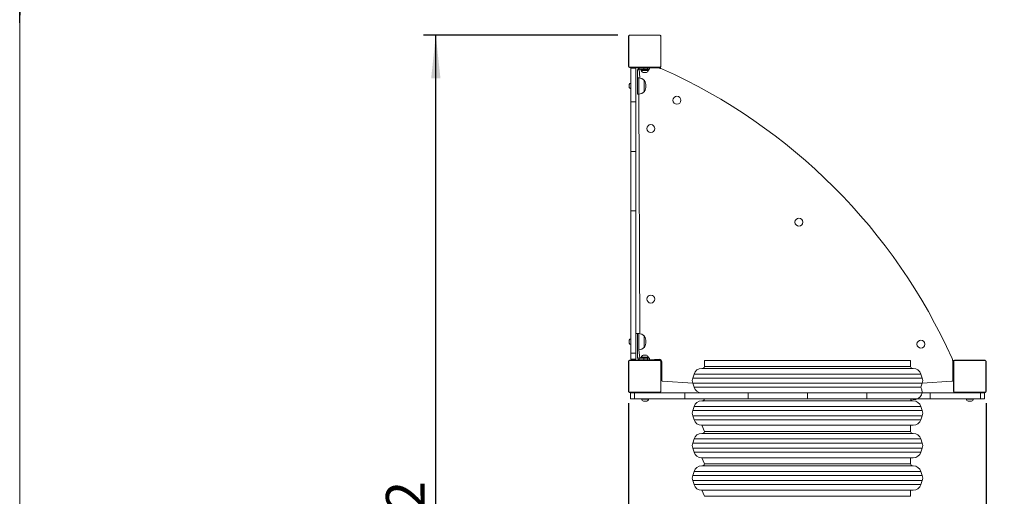
# Model space of a CAD drawing. Units: millimetres. Extents: x 3.1 to 18.1, y 6.1 to 26.1.
# Drawn here: x 3.1 to 11.2, y 15.4 to 19.3 of the extents above; entities that cross this region are included whole.
import ezdxf

# ---------------------------------------------------------------- set-up
doc = ezdxf.new("R2010")
doc.units = ezdxf.units.MM
doc.layers.add('SLD-0', color=179, linetype='Continuous')
doc.styles.add('SLDTEXTSTYLE0', font='TXT', dxfattribs={"width": 0.605})
doc.dimstyles.new('SLDDIMSTYLE1', dxfattribs={"dimtxt": 0.308198, "dimasz": 0.3556, "dimexe": 0, "dimexo": 0.0625, "dimgap": 0.07705, "dimtad": 1, "dimdec": 0, "dimlfac": 30, "dimrnd": 1e-09, "dimzin": 12, "dimdsep": 46, "dimtxsty": 'SLDTEXTSTYLE0', "dimsah": 1, "dimcen": 0.09, "dimadec": 0, "dimazin": 3, "dimtfac": 1, "dimtdec": 0, "dimtofl": 0, "dimtmove": 0, "dimatfit": 3, "dimfxl": 0, "dimfrac": 2, "dimtolj": 1, "dimtzin": 12, "dimarcsym": 0})

# ---------------------------------------------------------------- blocks, each defined once
blk = doc.blocks.new('_D')
at = {"layer": 'SLD-0'}
for p, q in [((3.1195, 19.3068), (3.1195, 25.7998)), ((16.0562, 16.8081), (16.0562, 25.7998)), ((3.1195, 25.6998), (16.0562, 25.6998))]:
    blk.add_line(p, q, dxfattribs=at)
for points in [[(3.1195, 25.6998), (3.4751, 25.6617), (3.4751, 25.7379)], [(16.0562, 25.6998), (15.7006, 25.7379), (15.7006, 25.6617)]]:
    blk.add_solid(points, dxfattribs=at)
at = {"layer": 'SLD-0', "insert": (9.2351, 26.1091), "char_height": 0.3175, "attachment_point": 1, "style": 'SLDTEXTSTYLE0'}
blk.add_mtext('388', dxfattribs=at)
blk = doc.blocks.new('_D_1')
at = {"layer": 'SLD-0'}
for p, q in [((8.4385, 24.2068), (18.0951, 24.2068)), ((17.9951, 24.2068), (17.9951, 6.1468)), ((11.1562, 6.1468), (18.0951, 6.1468))]:
    blk.add_line(p, q, dxfattribs=at)
for points in [[(17.9951, 24.2068), (17.957, 23.8512), (18.0332, 23.8512)], [(17.9951, 6.1468), (18.0332, 6.5024), (17.957, 6.5024)]]:
    blk.add_solid(points, dxfattribs=at)
at = {"layer": 'SLD-0', "insert": (17.5858, 14.824), "char_height": 0.3175, "attachment_point": 1, "rotation": 90, "style": 'SLDTEXTSTYLE0'}
blk.add_mtext('542', dxfattribs=at)
blk = doc.blocks.new('_D_2')
at = {"layer": 'SLD-0'}
for p, q in [((8.0328, 19.2068), (6.437, 19.2068)), ((6.537, 11.1468), (6.537, 19.2068)), ((10.7028, 11.1468), (6.437, 11.1468))]:
    blk.add_line(p, q, dxfattribs=at)
for points in [[(6.537, 19.2068), (6.4989, 18.8512), (6.5751, 18.8512)], [(6.537, 11.1468), (6.5751, 11.5024), (6.4989, 11.5024)]]:
    blk.add_solid(points, dxfattribs=at)
at = {"layer": 'SLD-0', "insert": (6.1277, 14.824), "char_height": 0.3175, "attachment_point": 1, "rotation": 90, "style": 'SLDTEXTSTYLE0'}
blk.add_mtext('242', dxfattribs=at)
blk = doc.blocks.new('_D_3')
at = {"layer": 'SLD-0'}
for p, q in [((8.1195, 16.1835), (8.1195, 9.3538)), ((11.0562, 16.1835), (11.0562, 9.3538)), ((8.1195, 9.4538), (11.0562, 9.4538))]:
    blk.add_line(p, q, dxfattribs=at)
for points in [[(8.1195, 9.4538), (8.4751, 9.4157), (8.4751, 9.4919)], [(11.0562, 9.4538), (10.7006, 9.4919), (10.7006, 9.4157)]]:
    blk.add_solid(points, dxfattribs=at)
at = {"layer": 'SLD-0', "insert": (9.3527, 9.8631), "char_height": 0.3175, "attachment_point": 1, "style": 'SLDTEXTSTYLE0'}
blk.add_mtext('88', dxfattribs=at)

msp = doc.modelspace()

# ---------------------------------------------------------------- linework, layer by layer
at = {"color": 7, "linetype": 'Continuous', "lineweight": 18}
for p, q in [((8.1195, 18.9535), (8.1195, 19.1935)), ((8.1218, 19.1976), (8.1218, 18.9493)), ((8.377, 19.2045), (8.1287, 19.2045)), ((8.1328, 19.2068), (8.3728, 19.2068)), ((8.3839, 18.9493), (8.3839, 19.1976)), ((8.3862, 19.1935), (8.3862, 18.9535)), ((8.1287, 18.9424), (8.377, 18.9424)), ((8.3728, 18.9401), (8.1328, 18.9401)), ((8.1795, 18.9335), (8.1395, 18.9335)), ((8.1395, 18.9335), (8.1395, 18.6587)), ((8.1795, 18.9335), (8.1795, 18.6587)), ((8.2045, 18.9385), (8.2062, 18.9385)), ((8.2062, 18.9251), (8.2045, 18.9251)), ((8.2062, 18.9385), (8.2062, 18.9251)), ((8.2062, 18.9385), (8.2468, 18.9385)), ((8.2468, 18.9251), (8.2062, 18.9251)), ((8.2062, 18.9251), (8.2128, 18.8544)), ((8.2195, 18.9235), (8.2195, 18.9201)), ((8.2262, 18.9401), (8.2262, 18.9385)), ((8.2468, 18.9385), (8.2468, 18.9251)), ((8.2468, 18.9385), (8.2762, 18.9385)), ((8.2762, 18.9251), (8.2468, 18.9251)), ((8.2762, 18.9385), (8.2762, 18.9251)), ((8.2762, 18.9385), (8.2912, 18.9385)), ((8.2912, 18.9251), (8.2762, 18.9251)), ((8.2795, 18.9385), (8.2795, 18.9401)), ((8.2862, 18.9201), (8.2862, 18.9235)), ((8.2912, 18.9251), (8.2912, 18.9385)), ((8.372, 18.9335), (8.2912, 18.9385)), ((8.3728, 18.9385), (8.2912, 18.9385)), ((8.2962, 18.9385), (8.2962, 18.9401)), ((8.3095, 18.9401), (8.3095, 18.9385)), ((8.3628, 18.9385), (8.3628, 18.9401)), ((8.3862, 18.9385), (8.3728, 18.9385)), ((8.3862, 18.9385), (8.3862, 18.9385)), ((8.1928, 18.9135), (8.1928, 18.7885)), ((8.2034, 18.8551), (8.1928, 18.8551)), ((8.2212, 18.9185), (8.2845, 18.9185)), ((8.2237, 18.9168), (8.2237, 18.9168)), ((8.2237, 18.9168), (8.2528, 18.9168)), ((8.2395, 18.9001), (8.2528, 18.9001)), ((8.2528, 18.9168), (8.282, 18.9168)), ((8.2528, 18.9001), (8.2662, 18.9001)), ((8.282, 18.9168), (8.282, 18.9185)), ((8.1248, 18.8001), (8.1248, 18.7768)), ((8.1378, 18.8118), (8.1378, 18.8118)), ((8.1378, 18.8118), (8.1378, 18.7651)), ((8.1378, 18.7651), (8.1395, 18.7651)), ((8.1928, 18.7885), (8.1928, 18.7885)), ((8.1928, 18.7885), (8.1928, 18.7218)), ((8.1928, 18.7885), (8.1928, 18.7221)), ((8.2495, 18.7435), (8.2495, 18.8335)), ((8.2495, 18.8335), (8.2495, 18.7437)), ((8.1928, 18.7221), (8.1928, 18.7218)), ((8.1928, 18.7218), (8.1928, 18.7218)), ((8.1928, 18.7218), (8.2034, 18.7218)), ((8.2034, 18.7218), (8.2128, 16.7544)), ((8.2495, 18.7437), (8.2495, 18.7435)), ((8.1795, 18.6587), (8.1395, 18.6587)), ((8.1395, 18.6587), (8.1395, 18.2506)), ((8.1795, 18.6587), (8.1795, 18.2506)), ((8.1795, 18.2506), (8.1395, 18.2506)), ((8.1395, 18.2506), (8.1395, 17.7641)), ((8.1795, 18.2506), (8.1795, 17.7641)), ((8.1795, 17.7641), (8.1395, 17.7641)), ((8.1395, 17.7641), (8.1395, 16.5934)), ((8.1795, 17.7641), (8.1795, 16.5934)), ((8.1928, 16.7551), (8.1795, 16.7551)), ((8.2034, 16.7551), (8.1928, 16.7551)), ((8.1928, 16.7551), (8.1928, 16.6885)), ((8.1248, 16.7001), (8.1248, 16.6768)), ((8.1378, 16.7118), (8.1378, 16.7118)), ((8.1378, 16.7118), (8.1378, 16.6651)), ((8.1378, 16.6651), (8.1395, 16.6651)), ((8.1928, 16.6885), (8.1928, 16.6885)), ((8.1928, 16.6885), (8.1928, 16.5635)), ((8.2495, 16.6435), (8.2495, 16.7335)), ((8.2495, 16.7335), (8.2495, 16.6489)), ((8.1795, 16.5934), (8.1395, 16.5934)), ((8.1395, 16.5934), (8.1395, 16.5435)), ((8.1795, 16.5934), (8.1795, 16.5435)), ((8.2034, 16.6218), (8.2034, 16.6218)), ((8.2034, 16.6218), (8.2128, 16.5518)), ((8.2495, 16.6489), (8.2495, 16.6435)), ((8.1195, 16.2835), (8.1195, 16.5235)), ((8.1218, 16.5276), (8.1218, 16.2793)), ((8.377, 16.5345), (8.1287, 16.5345)), ((8.1328, 16.5368), (8.3728, 16.5368)), ((8.1795, 16.5435), (8.1395, 16.5435)), ((8.2045, 16.5518), (8.2062, 16.5518)), ((8.2062, 16.5385), (8.2045, 16.5385)), ((8.2062, 16.5385), (8.2062, 16.5518)), ((8.2062, 16.5518), (8.2468, 16.5518)), ((8.2468, 16.5385), (8.2062, 16.5385)), ((8.2195, 16.5568), (8.2195, 16.5535)), ((8.2845, 16.5585), (8.2212, 16.5585)), ((8.2237, 16.5601), (8.2237, 16.5585)), ((8.2528, 16.5601), (8.2237, 16.5601)), ((8.2262, 16.5385), (8.2262, 16.5368)), ((8.2528, 16.5768), (8.2395, 16.5768)), ((8.2468, 16.5385), (8.2468, 16.5518)), ((8.2468, 16.5518), (8.2762, 16.5518)), ((8.2762, 16.5385), (8.2468, 16.5385)), ((8.2662, 16.5768), (8.2528, 16.5768)), ((8.282, 16.5601), (8.2528, 16.5601)), ((8.2762, 16.5385), (8.2762, 16.5518)), ((8.2762, 16.5518), (8.2912, 16.5518)), ((8.2912, 16.5385), (8.2762, 16.5385)), ((8.2795, 16.5368), (8.2795, 16.5385)), ((8.282, 16.5601), (8.282, 16.5601)), ((8.2862, 16.5535), (8.2862, 16.5568)), ((8.2912, 16.5385), (8.2912, 16.5518)), ((8.2912, 16.5385), (8.3728, 16.5435)), ((8.3728, 16.5385), (8.2912, 16.5385)), ((8.3295, 16.5368), (8.3295, 16.5385)), ((8.3878, 16.5367), (8.3728, 16.5385)), ((8.3839, 16.2793), (8.3839, 16.5276)), ((8.3862, 16.5235), (8.3862, 16.2835)), ((8.3878, 16.5135), (8.3862, 16.5135)), ((8.3878, 16.5367), (8.3878, 16.5235)), ((8.3878, 16.5235), (8.3878, 16.3835)), ((8.3928, 16.5235), (8.3928, 16.3701)), ((8.7428, 16.5351), (8.7428, 16.4851)), ((8.7428, 16.5351), (10.4362, 16.5351)), ((10.4362, 16.4851), (10.4362, 16.5351)), ((10.7828, 16.3701), (10.7828, 16.5226)), ((10.7878, 16.5368), (10.7878, 16.5368)), ((10.7878, 16.5368), (10.7878, 16.5235)), ((10.7878, 16.5235), (10.7878, 16.4128)), ((10.7895, 16.2835), (10.7895, 16.5235)), ((10.7918, 16.5276), (10.7918, 16.2793)), ((11.047, 16.5345), (10.7987, 16.5345)), ((10.8028, 16.5368), (11.0428, 16.5368)), ((11.0539, 16.2793), (11.0539, 16.5276)), ((11.0562, 16.5235), (11.0562, 16.2835)), ((8.3862, 16.4601), (8.3878, 16.4601)), ((8.3878, 16.4468), (8.3862, 16.4468)), ((8.6576, 16.4229), (8.6465, 16.3896)), ((10.4581, 16.4685), (8.7209, 16.4685)), ((10.5325, 16.3896), (10.5214, 16.4229)), ((10.7895, 16.4801), (10.7878, 16.4801)), ((10.7878, 16.4268), (10.7895, 16.4268)), ((8.3862, 16.3935), (8.3878, 16.3935)), ((8.3878, 16.3835), (8.3878, 16.3701)), ((8.3928, 16.3701), (8.3878, 16.3701)), ((8.3995, 16.3635), (8.6465, 16.3474)), ((8.6465, 16.3474), (8.6576, 16.3141)), ((10.5214, 16.3141), (10.5325, 16.3474)), ((10.5325, 16.3474), (10.7762, 16.3635)), ((10.7878, 16.3701), (10.7828, 16.3701)), ((10.7878, 16.4128), (10.7878, 16.4128)), ((10.7878, 16.4128), (10.7878, 16.3941)), ((10.7878, 16.3941), (10.7878, 16.3941)), ((10.7878, 16.3941), (10.7878, 16.3835)), ((10.7878, 16.3835), (10.7878, 16.3701)), ((8.1287, 16.2724), (8.377, 16.2724)), ((8.3728, 16.2701), (8.1328, 16.2701)), ((8.1362, 16.2685), (8.1362, 16.2185)), ((8.1362, 16.2685), (8.1695, 16.2685)), ((8.1695, 16.2685), (8.1695, 16.2185)), ((8.1695, 16.2685), (8.5823, 16.2685)), ((8.2262, 16.2701), (8.2262, 16.2685)), ((8.2795, 16.2685), (8.2795, 16.2701)), ((8.5823, 16.2685), (8.5823, 16.2185)), ((8.5823, 16.2685), (9.103, 16.2685)), ((9.103, 16.2685), (9.103, 16.2185)), ((9.103, 16.2685), (9.5895, 16.2685)), ((9.5895, 16.2685), (9.5895, 16.2185)), ((9.5895, 16.2685), (10.0761, 16.2685)), ((10.0761, 16.2685), (10.0761, 16.2185)), ((10.0761, 16.2685), (10.5967, 16.2685)), ((10.5967, 16.2685), (10.5967, 16.2185)), ((10.5967, 16.2685), (11.0095, 16.2685)), ((10.7987, 16.2724), (11.047, 16.2724)), ((11.0428, 16.2701), (10.8028, 16.2701)), ((10.8962, 16.2701), (10.8962, 16.2685)), ((10.9495, 16.2685), (10.9495, 16.2701)), ((11.0095, 16.2685), (11.0095, 16.2185)), ((11.0095, 16.2685), (11.0428, 16.2685)), ((11.0428, 16.2685), (11.0428, 16.2185)), ((8.1362, 16.2185), (8.1695, 16.2185)), ((8.1695, 16.2185), (8.5823, 16.2185)), ((8.227, 16.2168), (8.227, 16.2168)), ((8.227, 16.2168), (8.2562, 16.2168)), ((8.2428, 16.2001), (8.2562, 16.2001)), ((8.2562, 16.2168), (8.2853, 16.2168)), ((8.2562, 16.2001), (8.2695, 16.2001)), ((8.2695, 16.2001), (8.2695, 16.2001)), ((8.2853, 16.2168), (8.2853, 16.2185)), ((8.2853, 16.2168), (8.2853, 16.2185)), ((8.5823, 16.2185), (9.103, 16.2185)), ((10.4581, 16.2018), (8.7209, 16.2018)), ((9.103, 16.2185), (9.5895, 16.2185)), ((9.5895, 16.2185), (10.0761, 16.2185)), ((10.0761, 16.2185), (10.5967, 16.2185)), ((10.5967, 16.2185), (11.0095, 16.2185)), ((10.8937, 16.2168), (10.8937, 16.2168)), ((10.8937, 16.2168), (10.9228, 16.2168)), ((10.9095, 16.2001), (10.9228, 16.2001)), ((10.9228, 16.2168), (10.952, 16.2168)), ((10.9228, 16.2001), (10.9362, 16.2001)), ((10.952, 16.2168), (10.952, 16.2185)), ((11.0095, 16.2185), (11.0428, 16.2185)), ((8.6576, 16.1562), (8.6465, 16.1229)), ((10.5325, 16.1229), (10.5214, 16.1562)), ((8.6465, 16.0807), (8.6576, 16.0474)), ((10.5214, 16.0474), (10.5325, 16.0807)), ((8.7209, 16.0018), (8.7428, 15.9518)), ((8.7209, 16.0018), (10.4581, 16.0018)), ((10.4581, 15.9351), (8.7209, 15.9351)), ((10.4362, 15.9518), (10.4362, 16.0018)), ((8.6576, 15.8896), (8.6465, 15.8562)), ((10.5325, 15.8562), (10.5214, 15.8896)), ((8.6465, 15.8141), (8.6576, 15.7807)), ((10.5214, 15.7807), (10.5325, 15.8141)), ((8.7209, 15.7351), (8.7428, 15.6851)), ((8.7209, 15.7351), (10.4581, 15.7351)), ((10.4362, 15.6851), (10.4362, 15.7351)), ((8.6576, 15.6229), (8.6465, 15.5896)), ((10.4581, 15.6685), (8.7209, 15.6685)), ((10.5325, 15.5896), (10.5214, 15.6229)), ((8.6465, 15.5474), (8.6576, 15.5141)), ((10.5214, 15.5141), (10.5325, 15.5474)), ((8.7209, 15.4685), (8.7428, 15.4185)), ((8.7209, 15.4685), (10.4581, 15.4685)), ((10.4362, 15.4185), (10.4362, 15.4685))]:
    msp.add_line(p, q, dxfattribs=at)
at = {"color": 8, "linetype": 'Continuous', "lineweight": 18}
for p, q in [((8.2862, 18.9235), (8.2195, 18.9235)), ((8.372, 18.9335), (8.3728, 18.9385)), ((8.2034, 18.7218), (8.2034, 18.8551)), ((8.2195, 18.9201), (8.2862, 18.9201)), ((8.2034, 16.6298), (8.2034, 16.7551)), ((8.2034, 16.6218), (8.2034, 16.6298)), ((8.2862, 16.5568), (8.2195, 16.5568)), ((8.2195, 16.5535), (8.2862, 16.5535)), ((8.3728, 16.5385), (8.3728, 16.5435)), ((8.3928, 16.5235), (8.3878, 16.5235)), ((10.7878, 16.5235), (10.7828, 16.5226)), ((8.6576, 16.4229), (10.5214, 16.4229)), ((10.4362, 16.4851), (8.7428, 16.4851)), ((8.3878, 16.3835), (8.3878, 16.3835)), ((10.5325, 16.3896), (8.6465, 16.3896)), ((8.6465, 16.3474), (10.5325, 16.3474)), ((10.7878, 16.3835), (10.7878, 16.3835)), ((10.5214, 16.3141), (8.6576, 16.3141)), ((10.5325, 16.1229), (8.6465, 16.1229)), ((8.6576, 16.1562), (10.5214, 16.1562)), ((8.6465, 16.0807), (10.5325, 16.0807)), ((10.5214, 16.0474), (8.6576, 16.0474)), ((10.4362, 15.9518), (8.7428, 15.9518)), ((10.5325, 15.8562), (8.6465, 15.8562)), ((8.6576, 15.8896), (10.5214, 15.8896)), ((8.6465, 15.8141), (10.5325, 15.8141)), ((10.5214, 15.7807), (8.6576, 15.7807)), ((8.6576, 15.6229), (10.5214, 15.6229)), ((10.4362, 15.6851), (8.7428, 15.6851)), ((10.5325, 15.5896), (8.6465, 15.5896)), ((8.6465, 15.5474), (10.5325, 15.5474)), ((10.5214, 15.5141), (8.6576, 15.5141)), ((10.4362, 15.4185), (8.7428, 15.4185))]:
    msp.add_line(p, q, dxfattribs=at)
at = {"color": 7, "linetype": 'Continuous', "lineweight": 18}
for centre in [(8.5174, 18.6715), (8.3028, 18.4385), (9.5191, 17.6697), (8.3028, 17.0385), (10.5208, 16.668)]:
    msp.add_circle(centre, 0.0325, dxfattribs=at)
for centre, radius, start, end in [((8.1246, 19.1933), 0.00514, 123.50657, 178.38422), ((8.133, 19.2017), 0.00514, 91.61578, 146.49343), ((8.3727, 19.2017), 0.00514, 33.50657, 88.38422), ((8.381, 19.1933), 0.00514, 1.61578, 56.49343), ((8.1246, 18.9536), 0.00514, 181.61578, 236.49343), ((8.133, 18.9453), 0.00514, 213.50657, 268.38422), ((8.2176, 18.9172), 0.025, 121.49493, 188.47128), ((8.2045, 18.9135), 0.0117, 90, 180), ((8.2212, 18.9235), 0.00167, 90, 180), ((8.2845, 18.9235), 0.00167, 0, 90), ((8.372, 18.8668), 0.0667, 65.84736, 90), ((8.3727, 18.9453), 0.00514, 271.61578, 326.49343), ((8.381, 18.9536), 0.00514, 303.50657, 358.38422), ((6.4662, 14.6168), 4.7244, 24.15264, 65.84736), ((8.2034, 18.7951), 0.06, 39.70902, 90), ((8.2212, 18.9201), 0.00167, 180, 270), ((8.247, 18.9231), 0.0241, 195.0624, 252), ((8.2587, 18.9231), 0.0241, 288, 344.9376), ((8.2845, 18.9201), 0.00167, 270, 360), ((8.1414, 18.7948), 0.0174, 101.81188, 162), ((8.1414, 18.7822), 0.0174, 198, 258.18812), ((8.1811, 18.7885), 0.0819, 326.67035, 33.32965), ((8.2034, 18.7818), 0.06, 270, 320.29098), ((8.2034, 16.6951), 0.06, 39.70902, 90), ((8.1414, 16.6948), 0.0174, 101.81188, 162), ((8.1414, 16.6822), 0.0174, 198, 258.18812), ((8.1811, 16.6885), 0.0819, 326.67035, 33.32965), ((8.2034, 16.6818), 0.06, 270, 320.29098), ((8.1246, 16.5233), 0.00514, 123.50657, 178.38422), ((8.133, 16.5317), 0.00514, 91.61578, 146.49343), ((8.2176, 16.5598), 0.025, 171.52872, 238.50507), ((8.2045, 16.5635), 0.0117, 180, 270), ((8.2212, 16.5568), 0.00167, 90, 180), ((8.2212, 16.5535), 0.00167, 180, 270), ((8.247, 16.5539), 0.0241, 108, 164.9376), ((8.2587, 16.5539), 0.0241, 15.0624, 72), ((8.2845, 16.5568), 0.00167, 0, 90), ((8.2845, 16.5535), 0.00167, 270, 0), ((8.3728, 16.5235), 0.02, 360, 90), ((8.3727, 16.5317), 0.00514, 33.50657, 88.38422), ((8.381, 16.5233), 0.00514, 1.61578, 56.49343), ((10.7162, 16.5226), 0.0667, 360, 24.15264), ((10.7946, 16.5233), 0.00514, 123.50657, 178.38422), ((10.803, 16.5317), 0.00514, 91.61578, 146.49343), ((11.0427, 16.5317), 0.00514, 33.50657, 88.38422), ((11.051, 16.5233), 0.00514, 1.61578, 56.49343), ((8.7209, 16.4018), 0.0667, 90, 161.56505), ((8.7262, 16.4843), 0.0167, 251.43883, 2.98162), ((10.4528, 16.4851), 0.0167, 180, 270), ((10.4581, 16.4018), 0.0667, 18.43495, 90), ((8.3995, 16.3701), 0.00667, 180, 270), ((8.7098, 16.3685), 0.0667, 161.56505, 198.43495), ((10.4692, 16.3685), 0.0667, 341.56505, 18.43495), ((10.7762, 16.3701), 0.00667, 270, 0), ((8.1246, 16.2836), 0.00514, 181.61578, 236.49343), ((8.133, 16.2753), 0.00514, 213.50657, 268.38422), ((8.3727, 16.2753), 0.00514, 271.61578, 326.49343), ((8.381, 16.2836), 0.00514, 303.50657, 358.38422), ((8.7209, 16.3351), 0.0667, 198.43495, 270), ((10.4649, 16.2786), 0.0667, 244.48566, 32.09298), ((10.7946, 16.2836), 0.00514, 181.61578, 236.49343), ((10.803, 16.2753), 0.00514, 213.50657, 268.38422), ((11.0427, 16.2753), 0.00514, 271.61578, 326.49343), ((11.051, 16.2836), 0.00514, 303.50657, 358.38422), ((8.2503, 16.2231), 0.0241, 195.0624, 252), ((8.2621, 16.2231), 0.0241, 288, 344.9376), ((8.7209, 16.1351), 0.0667, 90, 161.56505), ((8.7262, 16.2176), 0.0167, 251.43883, 2.98162), ((10.4528, 16.2185), 0.0167, 180, 270), ((10.4581, 16.1351), 0.0667, 18.43495, 90), ((10.917, 16.2231), 0.0241, 195.0624, 252), ((10.9287, 16.2231), 0.0241, 288, 344.9376), ((8.7098, 16.1018), 0.0667, 161.56505, 198.43495), ((10.4692, 16.1018), 0.0667, 341.56505, 18.43495), ((8.7209, 16.0685), 0.0667, 198.43495, 270), ((10.4581, 16.0685), 0.0667, 270, 341.56505), ((8.7209, 15.8685), 0.0667, 90, 161.56505), ((8.7262, 15.9509), 0.0167, 251.43883, 2.98162), ((10.4528, 15.9518), 0.0167, 180, 270), ((10.4581, 15.8685), 0.0667, 18.43495, 90), ((8.7098, 15.8351), 0.0667, 161.56505, 198.43495), ((10.4692, 15.8351), 0.0667, 341.56505, 18.43495), ((8.7209, 15.8018), 0.0667, 198.43495, 270), ((10.4581, 15.8018), 0.0667, 270, 341.56505), ((8.7209, 15.6018), 0.0667, 90, 161.56505), ((8.7262, 15.6843), 0.0167, 251.43883, 2.98162), ((10.4528, 15.6851), 0.0167, 180, 270), ((10.4581, 15.6018), 0.0667, 18.43495, 90), ((8.7098, 15.5685), 0.0667, 161.56505, 198.43495), ((10.4692, 15.5685), 0.0667, 341.56505, 18.43495), ((8.7209, 15.5351), 0.0667, 198.43495, 270), ((10.4581, 15.5351), 0.0667, 270, 341.56505)]:
    msp.add_arc(centre, radius, start, end, dxfattribs=at)
for points, knots in [([(8.1195, 19.1935), (8.1195, 19.1937), (8.1195, 19.1944), (8.1196, 19.1953), (8.1198, 19.1962), (8.12, 19.1971), (8.1203, 19.1982), (8.1207, 19.1991), (8.1212, 19.1999), (8.1216, 19.2006), (8.122, 19.2012), (8.1224, 19.2018), (8.1228, 19.2023), (8.1232, 19.2027), (8.1237, 19.2032), (8.1242, 19.2036), (8.1248, 19.2041), (8.1253, 19.2045), (8.126, 19.2049), (8.1267, 19.2053), (8.1273, 19.2056), (8.128, 19.2059), (8.1287, 19.2061), (8.1294, 19.2064), (8.1302, 19.2066), (8.1311, 19.2067), (8.132, 19.2068), (8.1326, 19.2068), (8.1328, 19.2068)], [0, 0, 0, 0, 0.044469, 0.098068, 0.142958, 0.188176, 0.243544, 0.299484, 0.325753, 0.378621, 0.40526, 0.4262, 0.468289, 0.489456, 0.510561, 0.552996, 0.574341, 0.607988, 0.648671, 0.682829, 0.707006, 0.755583, 0.779989, 0.815929, 0.861241, 0.911666, 0.953361, 1, 1, 1, 1]), ([(8.1287, 19.2045), (8.128, 19.2045), (8.127, 19.2044), (8.1255, 19.2038), (8.1246, 19.2032), (8.1237, 19.2024), (8.123, 19.2015), (8.1223, 19.2004), (8.1219, 19.199), (8.1218, 19.1981), (8.1218, 19.1976)], [0, 0, 0, 0, 0.244996, 0.340931, 0.437639, 0.508581, 0.579548, 0.675598, 0.836538, 1, 1, 1, 1]), ([(8.3728, 19.2068), (8.3733, 19.2068), (8.3742, 19.2068), (8.3756, 19.2065), (8.3771, 19.2061), (8.3785, 19.2056), (8.3796, 19.205), (8.3806, 19.2044), (8.3814, 19.2037), (8.3821, 19.2031), (8.3828, 19.2024), (8.3835, 19.2016), (8.3841, 19.2006), (8.3847, 19.1996), (8.3851, 19.1987), (8.3855, 19.1977), (8.3858, 19.1966), (8.386, 19.1956), (8.3862, 19.1945), (8.3862, 19.1938), (8.3862, 19.1935)], [0, 0, 0, 0, 0.071127, 0.142958, 0.220441, 0.299448, 0.351971, 0.405225, 0.4471, 0.489427, 0.531632, 0.574316, 0.62812, 0.682791, 0.731145, 0.77996, 0.833942, 0.888372, 0.944016, 1, 1, 1, 1]), ([(8.3839, 19.1976), (8.3838, 19.1983), (8.3838, 19.1993), (8.3831, 19.2008), (8.3825, 19.2017), (8.3818, 19.2026), (8.3809, 19.2033), (8.3797, 19.204), (8.3783, 19.2044), (8.3774, 19.2045), (8.377, 19.2045)], [0, 0, 0, 0, 0.244996, 0.340931, 0.437639, 0.508581, 0.579548, 0.675598, 0.836538, 1, 1, 1, 1]), ([(8.1328, 18.9401), (8.1324, 18.9402), (8.1315, 18.9402), (8.1301, 18.9404), (8.1286, 18.9408), (8.1272, 18.9414), (8.126, 18.942), (8.1251, 18.9426), (8.1243, 18.9432), (8.1236, 18.9439), (8.1229, 18.9446), (8.1222, 18.9454), (8.1216, 18.9463), (8.121, 18.9473), (8.1205, 18.9483), (8.1202, 18.9493), (8.1199, 18.9503), (8.1197, 18.9514), (8.1195, 18.9524), (8.1195, 18.9531), (8.1195, 18.9535)], [0, 0, 0, 0, 0.071127, 0.142958, 0.220441, 0.299448, 0.351971, 0.405225, 0.4471, 0.489427, 0.531632, 0.574316, 0.62812, 0.682791, 0.731145, 0.77996, 0.833942, 0.888372, 0.944016, 1, 1, 1, 1]), ([(8.1218, 18.9493), (8.1219, 18.9486), (8.1219, 18.9477), (8.1225, 18.9462), (8.1231, 18.9452), (8.1239, 18.9443), (8.1248, 18.9436), (8.126, 18.9429), (8.1273, 18.9425), (8.1283, 18.9425), (8.1287, 18.9424)], [0, 0, 0, 0, 0.244996, 0.340931, 0.437639, 0.508581, 0.579548, 0.675598, 0.836538, 1, 1, 1, 1]), ([(8.3862, 18.9535), (8.3862, 18.9533), (8.3862, 18.9526), (8.3861, 18.9517), (8.3859, 18.9507), (8.3857, 18.9498), (8.3854, 18.9488), (8.3849, 18.9479), (8.3845, 18.947), (8.3841, 18.9463), (8.3837, 18.9457), (8.3833, 18.9452), (8.3829, 18.9447), (8.3824, 18.9442), (8.382, 18.9438), (8.3815, 18.9433), (8.381, 18.9429), (8.3804, 18.9424), (8.3797, 18.942), (8.379, 18.9416), (8.3783, 18.9413), (8.3777, 18.941), (8.3771, 18.9408), (8.3764, 18.9406), (8.3755, 18.9404), (8.3744, 18.9402), (8.3735, 18.9401), (8.373, 18.9401), (8.3728, 18.9401)], [0, 0, 0, 0, 0.035527, 0.106981, 0.142954, 0.181626, 0.2467, 0.299479, 0.325704, 0.378574, 0.405259, 0.426172, 0.468262, 0.489459, 0.510535, 0.552971, 0.574347, 0.601201, 0.655432, 0.682827, 0.706976, 0.755555, 0.779991, 0.806954, 0.861154, 0.916183, 0.971989, 1, 1, 1, 1]), ([(8.377, 18.9424), (8.3777, 18.9425), (8.3786, 18.9425), (8.3801, 18.9432), (8.3811, 18.9438), (8.382, 18.9445), (8.3827, 18.9454), (8.3834, 18.9466), (8.3838, 18.948), (8.3839, 18.9489), (8.3839, 18.9493)], [0, 0, 0, 0, 0.244996, 0.340931, 0.437639, 0.508581, 0.579548, 0.675598, 0.836538, 1, 1, 1, 1]), ([(8.1195, 16.5235), (8.1195, 16.5237), (8.1195, 16.5244), (8.1196, 16.5253), (8.1198, 16.5262), (8.12, 16.5271), (8.1203, 16.5282), (8.1207, 16.5291), (8.1212, 16.5299), (8.1216, 16.5306), (8.122, 16.5312), (8.1224, 16.5318), (8.1228, 16.5323), (8.1232, 16.5327), (8.1237, 16.5332), (8.1242, 16.5336), (8.1248, 16.5341), (8.1253, 16.5345), (8.126, 16.5349), (8.1267, 16.5353), (8.1273, 16.5356), (8.128, 16.5359), (8.1287, 16.5361), (8.1294, 16.5364), (8.1302, 16.5366), (8.1311, 16.5367), (8.132, 16.5368), (8.1326, 16.5368), (8.1328, 16.5368)], [0, 0, 0, 0, 0.044469, 0.098068, 0.142958, 0.188176, 0.243544, 0.299484, 0.325753, 0.378621, 0.40526, 0.4262, 0.468289, 0.489456, 0.510561, 0.552996, 0.574341, 0.607988, 0.648671, 0.682829, 0.707006, 0.755583, 0.779989, 0.815929, 0.861241, 0.911666, 0.953361, 1, 1, 1, 1]), ([(8.1287, 16.5345), (8.128, 16.5345), (8.127, 16.5344), (8.1255, 16.5338), (8.1246, 16.5332), (8.1237, 16.5324), (8.123, 16.5315), (8.1223, 16.5304), (8.1219, 16.529), (8.1218, 16.5281), (8.1218, 16.5276)], [0, 0, 0, 0, 0.244996, 0.340931, 0.437639, 0.508581, 0.579548, 0.675598, 0.836538, 1, 1, 1, 1]), ([(8.3728, 16.5368), (8.3733, 16.5368), (8.3742, 16.5368), (8.3756, 16.5365), (8.3771, 16.5361), (8.3785, 16.5356), (8.3796, 16.535), (8.3806, 16.5344), (8.3814, 16.5337), (8.3821, 16.5331), (8.3828, 16.5324), (8.3835, 16.5316), (8.3841, 16.5306), (8.3847, 16.5296), (8.3851, 16.5287), (8.3855, 16.5277), (8.3858, 16.5266), (8.386, 16.5256), (8.3862, 16.5245), (8.3862, 16.5238), (8.3862, 16.5235)], [0, 0, 0, 0, 0.0711266, 0.1429581, 0.2204411, 0.2994482, 0.3519707, 0.4052251, 0.4470998, 0.4894268, 0.5316325, 0.5743165, 0.6281199, 0.6827914, 0.7311454, 0.7799603, 0.8339417, 0.8883723, 0.9440159, 1, 1, 1, 1]), ([(8.3839, 16.5276), (8.3838, 16.5283), (8.3838, 16.5293), (8.3831, 16.5308), (8.3825, 16.5317), (8.3818, 16.5326), (8.3809, 16.5333), (8.3797, 16.534), (8.3783, 16.5344), (8.3774, 16.5345), (8.377, 16.5345)], [0, 0, 0, 0, 0.244996, 0.340931, 0.437639, 0.508581, 0.579548, 0.675598, 0.836538, 1, 1, 1, 1]), ([(10.7895, 16.5235), (10.7895, 16.5237), (10.7895, 16.5244), (10.7896, 16.5253), (10.7898, 16.5262), (10.79, 16.5271), (10.7903, 16.5282), (10.7907, 16.5291), (10.7912, 16.5299), (10.7916, 16.5306), (10.792, 16.5312), (10.7924, 16.5318), (10.7928, 16.5323), (10.7932, 16.5327), (10.7937, 16.5332), (10.7942, 16.5336), (10.7948, 16.5341), (10.7953, 16.5345), (10.796, 16.5349), (10.7967, 16.5353), (10.7973, 16.5356), (10.798, 16.5359), (10.7987, 16.5361), (10.7994, 16.5364), (10.8002, 16.5366), (10.8011, 16.5367), (10.802, 16.5368), (10.8026, 16.5368), (10.8028, 16.5368)], [0, 0, 0, 0, 0.044469, 0.098068, 0.142958, 0.188176, 0.243544, 0.299484, 0.325753, 0.378621, 0.40526, 0.4262, 0.468289, 0.489456, 0.510561, 0.552996, 0.574341, 0.607988, 0.648671, 0.682829, 0.707006, 0.755583, 0.779989, 0.815929, 0.861241, 0.911666, 0.953361, 1, 1, 1, 1]), ([(10.7987, 16.5345), (10.798, 16.5345), (10.797, 16.5344), (10.7955, 16.5338), (10.7946, 16.5332), (10.7937, 16.5324), (10.793, 16.5315), (10.7923, 16.5304), (10.7919, 16.529), (10.7918, 16.5281), (10.7918, 16.5276)], [0, 0, 0, 0, 0.244996, 0.340931, 0.437639, 0.508581, 0.579548, 0.675598, 0.836538, 1, 1, 1, 1]), ([(11.0428, 16.5368), (11.0433, 16.5368), (11.0442, 16.5368), (11.0456, 16.5365), (11.0471, 16.5361), (11.0485, 16.5356), (11.0496, 16.535), (11.0506, 16.5344), (11.0514, 16.5337), (11.0521, 16.5331), (11.0528, 16.5324), (11.0535, 16.5316), (11.0541, 16.5306), (11.0547, 16.5296), (11.0551, 16.5287), (11.0555, 16.5277), (11.0558, 16.5266), (11.056, 16.5256), (11.0562, 16.5245), (11.0562, 16.5238), (11.0562, 16.5235)], [0, 0, 0, 0, 0.071127, 0.142958, 0.220441, 0.299448, 0.351971, 0.405225, 0.4471, 0.489427, 0.531632, 0.574316, 0.62812, 0.682791, 0.731145, 0.77996, 0.833942, 0.888372, 0.944016, 1, 1, 1, 1]), ([(11.0539, 16.5276), (11.0538, 16.5283), (11.0538, 16.5293), (11.0531, 16.5308), (11.0525, 16.5317), (11.0518, 16.5326), (11.0509, 16.5333), (11.0497, 16.534), (11.0483, 16.5344), (11.0474, 16.5345), (11.047, 16.5345)], [0, 0, 0, 0, 0.244996, 0.340931, 0.437639, 0.508581, 0.579548, 0.675598, 0.836538, 1, 1, 1, 1]), ([(8.1328, 16.2701), (8.1324, 16.2702), (8.1315, 16.2702), (8.1301, 16.2704), (8.1286, 16.2708), (8.1272, 16.2714), (8.126, 16.272), (8.1251, 16.2726), (8.1243, 16.2732), (8.1236, 16.2739), (8.1229, 16.2746), (8.1222, 16.2754), (8.1216, 16.2763), (8.121, 16.2773), (8.1205, 16.2783), (8.1202, 16.2793), (8.1199, 16.2803), (8.1197, 16.2814), (8.1195, 16.2824), (8.1195, 16.2831), (8.1195, 16.2835)], [0, 0, 0, 0, 0.071127, 0.142958, 0.220441, 0.299448, 0.351971, 0.405225, 0.4471, 0.489427, 0.531632, 0.574316, 0.62812, 0.682791, 0.731145, 0.77996, 0.833942, 0.888372, 0.944016, 1, 1, 1, 1]), ([(8.1218, 16.2793), (8.1219, 16.2786), (8.1219, 16.2777), (8.1225, 16.2762), (8.1231, 16.2752), (8.1239, 16.2743), (8.1248, 16.2736), (8.126, 16.2729), (8.1273, 16.2725), (8.1283, 16.2725), (8.1287, 16.2724)], [0, 0, 0, 0, 0.244996, 0.340931, 0.437639, 0.508581, 0.579548, 0.675598, 0.836538, 1, 1, 1, 1]), ([(8.3862, 16.2835), (8.3862, 16.2833), (8.3862, 16.2826), (8.3861, 16.2817), (8.3859, 16.2807), (8.3857, 16.2798), (8.3854, 16.2788), (8.3849, 16.2779), (8.3845, 16.277), (8.3841, 16.2763), (8.3837, 16.2757), (8.3833, 16.2752), (8.3829, 16.2747), (8.3824, 16.2742), (8.382, 16.2738), (8.3815, 16.2733), (8.381, 16.2729), (8.3804, 16.2724), (8.3797, 16.272), (8.379, 16.2716), (8.3783, 16.2713), (8.3777, 16.271), (8.3771, 16.2708), (8.3764, 16.2706), (8.3755, 16.2704), (8.3744, 16.2702), (8.3735, 16.2701), (8.373, 16.2701), (8.3728, 16.2701)], [0, 0, 0, 0, 0.035527, 0.106981, 0.142954, 0.181626, 0.2467, 0.299479, 0.325704, 0.378574, 0.405259, 0.426172, 0.468262, 0.489459, 0.510535, 0.552971, 0.574347, 0.601201, 0.655432, 0.682827, 0.706976, 0.755555, 0.779991, 0.806954, 0.861154, 0.916183, 0.971989, 1, 1, 1, 1]), ([(8.377, 16.2724), (8.3777, 16.2725), (8.3786, 16.2725), (8.3801, 16.2732), (8.3811, 16.2738), (8.382, 16.2745), (8.3827, 16.2754), (8.3834, 16.2766), (8.3838, 16.278), (8.3839, 16.2789), (8.3839, 16.2793)], [0, 0, 0, 0, 0.244996, 0.340931, 0.437639, 0.508581, 0.579548, 0.675598, 0.836538, 1, 1, 1, 1]), ([(10.8028, 16.2701), (10.8024, 16.2702), (10.8015, 16.2702), (10.8001, 16.2704), (10.7986, 16.2708), (10.7972, 16.2714), (10.796, 16.272), (10.7951, 16.2726), (10.7943, 16.2732), (10.7936, 16.2739), (10.7929, 16.2746), (10.7922, 16.2754), (10.7916, 16.2763), (10.791, 16.2773), (10.7905, 16.2783), (10.7902, 16.2793), (10.7899, 16.2803), (10.7897, 16.2814), (10.7895, 16.2824), (10.7895, 16.2831), (10.7895, 16.2835)], [0, 0, 0, 0, 0.0711266, 0.1429581, 0.2204411, 0.2994482, 0.3519707, 0.4052251, 0.4470998, 0.4894268, 0.5316325, 0.5743165, 0.6281199, 0.6827914, 0.7311454, 0.7799603, 0.8339417, 0.8883723, 0.9440159, 1, 1, 1, 1]), ([(10.7918, 16.2793), (10.7919, 16.2786), (10.7919, 16.2777), (10.7925, 16.2762), (10.7931, 16.2752), (10.7939, 16.2743), (10.7948, 16.2736), (10.796, 16.2729), (10.7973, 16.2725), (10.7983, 16.2725), (10.7987, 16.2724)], [0, 0, 0, 0, 0.244996, 0.340931, 0.437639, 0.508581, 0.579548, 0.675598, 0.836538, 1, 1, 1, 1]), ([(11.0562, 16.2835), (11.0562, 16.2833), (11.0562, 16.2826), (11.0561, 16.2817), (11.0559, 16.2807), (11.0557, 16.2798), (11.0554, 16.2788), (11.0549, 16.2779), (11.0545, 16.277), (11.0541, 16.2763), (11.0537, 16.2757), (11.0533, 16.2752), (11.0529, 16.2747), (11.0524, 16.2742), (11.052, 16.2738), (11.0515, 16.2733), (11.051, 16.2729), (11.0504, 16.2724), (11.0497, 16.272), (11.049, 16.2716), (11.0483, 16.2713), (11.0477, 16.271), (11.0471, 16.2708), (11.0464, 16.2706), (11.0455, 16.2704), (11.0444, 16.2702), (11.0435, 16.2701), (11.043, 16.2701), (11.0428, 16.2701)], [0, 0, 0, 0, 0.035527, 0.106981, 0.142954, 0.181626, 0.2467, 0.299479, 0.325704, 0.378574, 0.405259, 0.426172, 0.468262, 0.489459, 0.510535, 0.552971, 0.574347, 0.601201, 0.655432, 0.682827, 0.706976, 0.755555, 0.779991, 0.806954, 0.861154, 0.916183, 0.971989, 1, 1, 1, 1]), ([(11.047, 16.2724), (11.0477, 16.2725), (11.0486, 16.2725), (11.0501, 16.2732), (11.0511, 16.2738), (11.052, 16.2745), (11.0527, 16.2754), (11.0534, 16.2766), (11.0538, 16.278), (11.0539, 16.2789), (11.0539, 16.2793)], [0, 0, 0, 0, 0.244996, 0.340931, 0.437639, 0.508581, 0.579548, 0.675598, 0.836538, 1, 1, 1, 1])]:
    msp.add_open_spline(points, degree=3, knots=knots, dxfattribs=at)
at = {"layer": 'SLD-0', "lineweight": 18}
msp.add_line((3.1195, 13.6455), (3.1195, 19.2068), dxfattribs=at)
msp.add_arc((8.1195, 19.2068), 5, 90, 180, dxfattribs=at)

# ---------------------------------------------------------------- dimensions: what is measured, and where the dimension line sits
at = {"layer": 'SLD-0'}
for base, p1, p2, picture, middle in [((16.0562, 25.6998), (3.1195, 19.2068), (16.0562, 16.7081), '_D', (9.5878, 25.6998)), ((11.0562, 9.4538), (8.1195, 16.2835), (11.0562, 16.2835), '_D_3', (9.5878, 9.4538))]:
    dim = msp.add_linear_dim(base=base, p1=p1, p2=p2, dimstyle='SLDDIMSTYLE1', dxfattribs=at)
    dim.commit()
    dim.dimension.update_dxf_attribs({"geometry": picture, "text_midpoint": middle, "dimtype": 160})
for base, p1, p2, picture, middle in [((17.9951, 6.1468), (8.3385, 24.2068), (11.0562, 6.1468), '_D_1', (17.9951, 15.1768)), ((6.537, 19.2068), (10.8028, 11.1468), (8.1328, 19.2068), '_D_2', (6.537, 15.1768))]:
    dim = msp.add_linear_dim(base=base, p1=p1, p2=p2, angle=90, dimstyle='SLDDIMSTYLE1', dxfattribs=at)
    dim.commit()
    dim.dimension.update_dxf_attribs({"geometry": picture, "text_midpoint": middle, "dimtype": 160})

doc.saveas('drawing.dxf')
